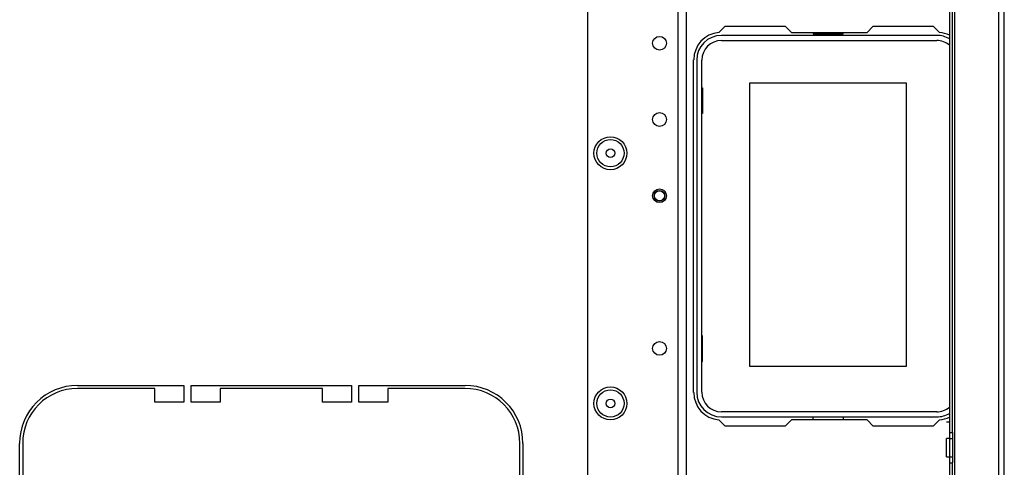
# Model space of a CAD drawing. Extents: x -256 to 40, y -66 to 171.
# Drawn here: x -145 to -132, y -56 to -50 of the extents above; entities that cross this region are included whole.
import ezdxf

# ---------------------------------------------------------------- set-up
doc = ezdxf.new("R2010")
doc.units = 0
doc.header["$MEASUREMENT"] = 0
doc.layers.add('TFR-TRI', color=7, linetype='CONTINUOUS')

msp = doc.modelspace()

# ---------------------------------------------------------------- linework, layer by layer
at = {"layer": 'TFR-TRI', "color": 30, "linetype": 'CONTINUOUS'}
for p, q in [((-132.379, -62.897), (-132.379, -18.905)), ((-132.308, -62.897), (-132.308, -18.905)), ((-132.946, -62.109), (-132.946, -21.451)), ((-133.017, -44.797), (-133.017, -55.803)), ((-132.977, -55.803), (-132.977, -44.797)), ((-135.995, -50.642), (-135.915, -50.562)), ((-135.915, -50.562), (-135.137, -50.562)), ((-135.137, -50.562), (-135.058, -50.641)), ((-134.081, -50.641), (-134.002, -50.562)), ((-134.002, -50.562), (-133.225, -50.562)), ((-133.225, -50.562), (-133.145, -50.642)), ((-135.058, -50.641), (-134.081, -50.641)), ((-136.32, -55.287), (-136.32, -50.995)), ((-144.277, -55.196), (-142.906, -55.196)), ((-143.28, -55.235), (-144.277, -55.235)), ((-143.28, -55.413), (-143.28, -55.235)), ((-142.906, -55.196), (-142.906, -55.413)), ((-142.808, -55.413), (-142.808, -55.196)), ((-142.808, -55.196), (-140.741, -55.196)), ((-141.115, -55.235), (-142.434, -55.235)), ((-142.434, -55.235), (-142.434, -55.413)), ((-141.115, -55.413), (-141.115, -55.235)), ((-140.741, -55.196), (-140.741, -55.413)), ((-140.643, -55.413), (-140.643, -55.196)), ((-140.643, -55.196), (-139.273, -55.196)), ((-139.273, -55.235), (-140.269, -55.235)), ((-140.269, -55.235), (-140.269, -55.413)), ((-142.906, -55.413), (-143.28, -55.413)), ((-142.434, -55.413), (-142.808, -55.413)), ((-140.741, -55.413), (-141.115, -55.413)), ((-140.269, -55.413), (-140.643, -55.413)), ((-135.915, -55.72), (-135.995, -55.64)), ((-135.058, -55.641), (-135.137, -55.72)), ((-134.081, -55.641), (-135.058, -55.641)), ((-134.002, -55.72), (-134.081, -55.641)), ((-133.145, -55.64), (-133.225, -55.72)), ((-133.056, -55.664), (-133.017, -55.664)), ((-135.137, -55.72), (-135.915, -55.72)), ((-133.225, -55.72), (-134.002, -55.72)), ((-133.017, -55.803), (-133.017, -55.882)), ((-133.017, -55.803), (-132.977, -55.803)), ((-132.977, -55.803), (-132.977, -55.882)), ((-145.025, -57.314), (-145.025, -55.944)), ((-144.985, -55.944), (-144.985, -56.94)), ((-138.564, -56.94), (-138.564, -55.944)), ((-138.525, -55.944), (-138.525, -57.314)), ((-133.017, -55.882), (-133.056, -55.882)), ((-133.056, -55.916), (-133.056, -55.882)), ((-133.056, -55.999), (-133.056, -55.916)), ((-133.017, -55.882), (-133.017, -56.116)), ((-133.017, -55.882), (-132.977, -55.882)), ((-132.977, -55.882), (-132.977, -56.116)), ((-133.056, -56.082), (-133.056, -55.999)), ((-133.056, -56.116), (-133.056, -56.082)), ((-133.056, -56.116), (-133.017, -56.116)), ((-133.017, -56.116), (-133.017, -56.195)), ((-133.017, -56.116), (-132.977, -56.116)), ((-133.017, -56.195), (-133.017, -61.007)), ((-133.017, -56.195), (-132.977, -56.195)), ((-132.977, -56.116), (-132.977, -56.195)), ((-132.977, -61.007), (-132.977, -56.195))]:
    msp.add_line(p, q, dxfattribs=at)
at = {"layer": 'TFR-TRI', "color": 22, "linetype": 'CONTINUOUS'}
for p, q in [((-137.691, -22.92), (-137.691, -58.882)), ((-136.525, -23.72), (-136.525, -62.189)), ((-136.415, -23.72), (-136.415, -62.189))]:
    msp.add_line(p, q, dxfattribs=at)
at = {"layer": 'TFR-TRI', "color": 12, "linetype": 'CONTINUOUS'}
for p, q in [((-133.178, -50.68), (-135.962, -50.68)), ((-134.778, -50.641), (-134.778, -50.661)), ((-134.778, -50.661), (-134.39, -50.661)), ((-134.39, -50.661), (-134.39, -50.641)), ((-135.962, -50.746), (-133.178, -50.746)), ((-136.28, -50.999), (-136.28, -55.283)), ((-136.214, -55.283), (-136.214, -50.999)), ((-133.178, -55.536), (-135.962, -55.536)), ((-135.962, -55.602), (-133.178, -55.602)), ((-134.778, -55.641), (-134.778, -55.602)), ((-134.39, -55.602), (-134.39, -55.641))]:
    msp.add_line(p, q, dxfattribs=at)
at = {"layer": 'TFR-TRI', "color": 215, "linetype": 'CONTINUOUS'}
for p, q in [((-136.214, -51.356), (-136.204, -51.356)), ((-136.204, -51.356), (-136.204, -51.686)), ((-135.594, -51.291), (-133.574, -51.291)), ((-135.594, -54.951), (-135.594, -51.291)), ((-133.574, -51.291), (-133.574, -54.951)), ((-136.204, -51.686), (-136.214, -51.686)), ((-136.204, -54.556), (-136.214, -54.556)), ((-136.204, -54.886), (-136.204, -54.556)), ((-136.214, -54.886), (-136.204, -54.886)), ((-133.574, -54.951), (-135.594, -54.951))]:
    msp.add_line(p, q, dxfattribs=at)
at = {"layer": 'TFR-TRI', "color": 22, "linetype": 'CONTINUOUS'}
for centre, radius in [((-136.761, -50.781), 0.0886), ((-136.761, -51.765), 0.0886), ((-137.395, -52.2), 0.213), ((-136.761, -52.749), 0.0886), ((-136.761, -54.718), 0.0886), ((-137.395, -55.428), 0.213)]:
    msp.add_circle(centre, radius, dxfattribs=at)
at = {"layer": 'TFR-TRI', "color": 7, "linetype": 'CONTINUOUS'}
for centre, radius in [((-137.395, -52.2), 0.176), ((-137.395, -52.2), 0.0565), ((-137.395, -55.428), 0.176), ((-137.395, -55.428), 0.0565)]:
    msp.add_circle(centre, radius, dxfattribs=at)
at = {"layer": 'TFR-TRI', "color": 3, "linetype": 'CONTINUOUS'}
for radius in [0.0689, 0.064]:
    msp.add_circle((-136.762, -52.749), radius, dxfattribs=at)
at = {"layer": 'TFR-TRI', "color": 30, "linetype": 'CONTINUOUS'}
for centre, radius, start, end in [((-135.965, -50.995), 0.354, 94.7196, 180), ((-133.174, -50.995), 0.354, 63.6112, 85.2804), ((-144.277, -55.944), 0.748, 90, 180), ((-144.277, -55.944), 0.709, 90, 180), ((-139.273, -55.944), 0.748, 0, 90), ((-139.273, -55.944), 0.709, 0, 90), ((-135.965, -55.287), 0.354, 180, 265.2804), ((-133.174, -55.287), 0.354, 274.7196, 296.3888)]:
    msp.add_arc(centre, radius, start, end, dxfattribs=at)
at = {"layer": 'TFR-TRI', "color": 12, "linetype": 'CONTINUOUS'}
for centre, radius, start, end in [((-135.962, -50.999), 0.319, 90, 180), ((-133.178, -50.999), 0.319, 59.5898, 90), ((-135.962, -50.999), 0.253, 90, 180), ((-133.178, -50.999), 0.253, 50.3466, 90), ((-135.962, -55.283), 0.319, 180, 270), ((-135.962, -55.283), 0.253, 180, 270), ((-133.178, -55.283), 0.253, 270, 309.6534), ((-133.178, -55.283), 0.319, 270, 300.4102)]:
    msp.add_arc(centre, radius, start, end, dxfattribs=at)

doc.saveas('drawing.dxf')
